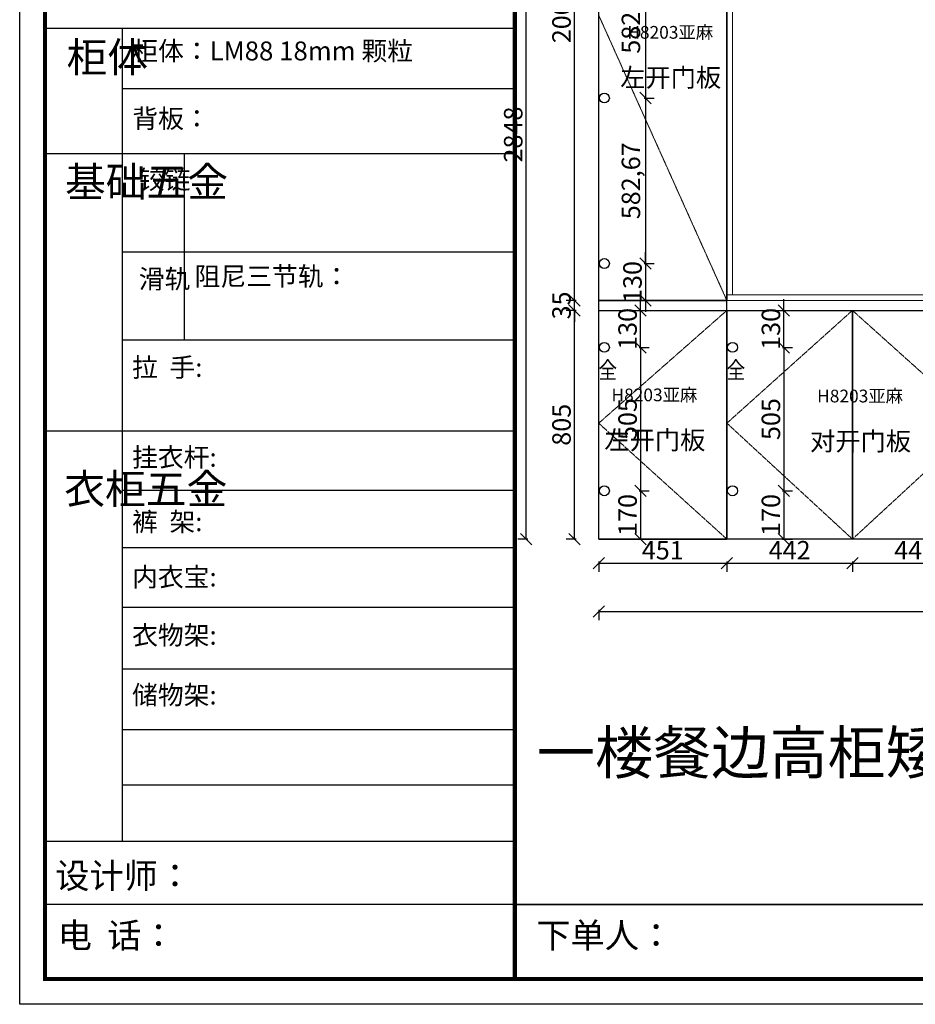
# Model space of a CAD drawing. Units: millimetres. Extents: x 1653124 to 1683354, y 580675 to 595842.
# Drawn here: x 1653124 to 1656276, y 580675 to 584141 of the extents above; entities that cross this region are included whole.
import ezdxf
from ezdxf.enums import TextEntityAlignment as Align

# ---------------------------------------------------------------- set-up
doc = ezdxf.new("R2010")
doc.units = ezdxf.units.MM
doc.header["$LTSCALE"] = 5
doc.header["$PDMODE"] = 3
doc.linetypes.add('( Hidden )', pattern=[0.375, 0.25, -0.125])
doc.layers.get('Defpoints').update_dxf_attribs({"color": 250})
for name, color, linetype, lineweight in [('06综合说明层', 7, 'Continuous', 30), ('FF-Finish【平面完成尺寸】', 44, 'Continuous', 0), ('FF-Supply【给排水】', 136, 'Continuous', 0)]:
    doc.layers.add(name, color=color, linetype=linetype, lineweight=lineweight)
for name, color, linetype in [('Dimension', 44, 'Continuous'), ('TXT【文字】', 41, 'Continuous'), ('内框图层', 1, 'Continuous'), ('柜体', 255, 'Continuous'), ('铰链孔', 7, 'Continuous'), ('铰链提取', 7, 'Continuous')]:
    doc.layers.add(name, color=color, linetype=linetype)
doc.styles.add('H1', font='txt')
doc.dimstyles.new('ISO-25', dxfattribs={"dimtxt": 65, "dimasz": 40, "dimexe": 30, "dimexo": 5, "dimgap": 5, "dimtad": 1, "dimtxsty": 'Standard', "dimblk": 'OBLIQUE', "dimcen": 2.5, "dimadec": 0, "dimazin": 0, "dimtfac": 1, "dimtix": 1, "dimtmove": 1, "dimatfit": 3, "dimldrblk": 'OBLIQUE', "dimfxl": 30, "dimfxlon": 1, "dimarcsym": 0})

# ---------------------------------------------------------------- blocks, each defined once
blk = doc.blocks.new('_Oblique')
at = {"color": 0, "linetype": 'ByBlock', "lineweight": -2}
blk.add_line((-0.5, -0.5), (0.5, 0.5), dxfattribs=at)
blk = doc.blocks.new('*D66')
at = {"layer": 'Defpoints', "color": 0, "transparency": 16777216}
for p in [(1655077, 583117.9), (1655162, 583117.9), (1655162, 582312.9)]:
    blk.add_point(p, dxfattribs=at)
at = {"layer": 'Dimension', "color": 0, "lineweight": -2, "transparency": 16777216}
for p, q in [((1655083, 583117.9), (1655047, 583117.9)), ((1655077, 582312.9), (1655077, 583117.9)), ((1655083, 582312.9), (1655047, 582312.9))]:
    blk.add_line(p, q, dxfattribs=at)
at = {"layer": 'Dimension', "color": 0, "lineweight": -2, "transparency": 16777216, "xscale": 40, "yscale": 40, "zscale": 40}
for p, rotation in [((1655077, 583117.9), 90), ((1655077, 582312.9), 270)]:
    blk.add_blockref('_Oblique', p, dxfattribs=dict(at, rotation=rotation))
at = {"layer": 'Dimension', "color": 0, "transparency": 16777216, "insert": (1655039.5, 582715.4), "char_height": 65, "attachment_point": 5, "rotation": 90}
blk.add_mtext('805', dxfattribs=at)
blk = doc.blocks.new('*D67')
at = {"layer": 'Defpoints', "color": 0, "transparency": 16777216}
for p in [(1655077, 583152.9), (1655162, 583152.9), (1655162, 583117.9)]:
    blk.add_point(p, dxfattribs=at)
at = {"layer": 'Dimension', "color": 0, "lineweight": -2, "transparency": 16777216}
for p, q in [((1655077, 583152.9), (1655077, 583192.9)), ((1655083, 583152.9), (1655047, 583152.9)), ((1655077, 583117.9), (1655077, 583152.9)), ((1655083, 583117.9), (1655047, 583117.9)), ((1655077, 583117.9), (1655077, 583077.9))]:
    blk.add_line(p, q, dxfattribs=at)
at = {"layer": 'Dimension', "color": 0, "lineweight": -2, "transparency": 16777216, "xscale": 40, "yscale": 40, "zscale": 40}
for p, rotation in [((1655077, 583152.9), 270), ((1655077, 583117.9), 90)]:
    blk.add_blockref('_Oblique', p, dxfattribs=dict(at, rotation=rotation))
at = {"layer": 'Dimension', "color": 0, "transparency": 16777216, "insert": (1655039.5, 583135.4), "char_height": 65, "attachment_point": 5, "rotation": 90}
blk.add_mtext('35', dxfattribs=at)
blk = doc.blocks.new('*D68')
at = {"layer": 'Defpoints', "color": 0, "transparency": 16777216}
for p in [(1655077, 585160.9), (1655162, 585160.9), (1655162, 583152.9)]:
    blk.add_point(p, dxfattribs=at)
at = {"layer": 'Dimension', "color": 0, "lineweight": -2, "transparency": 16777216}
for p, q in [((1655083, 585160.9), (1655047, 585160.9)), ((1655077, 583152.9), (1655077, 585160.9)), ((1655083, 583152.9), (1655047, 583152.9))]:
    blk.add_line(p, q, dxfattribs=at)
at = {"layer": 'Dimension', "color": 0, "lineweight": -2, "transparency": 16777216, "xscale": 40, "yscale": 40, "zscale": 40}
for p, rotation in [((1655077, 585160.9), 90), ((1655077, 583152.9), 270)]:
    blk.add_blockref('_Oblique', p, dxfattribs=dict(at, rotation=rotation))
at = {"layer": 'Dimension', "color": 0, "transparency": 16777216, "insert": (1655039.5, 584156.9), "char_height": 65, "attachment_point": 5, "rotation": 90}
blk.add_mtext('2008', dxfattribs=at)
blk = doc.blocks.new('*D69')
at = {"layer": 'Defpoints', "color": 0, "transparency": 16777216}
for p in [(1654907, 585160.9), (1655162, 585160.9), (1655162, 582312.9)]:
    blk.add_point(p, dxfattribs=at)
at = {"layer": 'Dimension', "color": 0, "lineweight": -2, "transparency": 16777216}
for p, q in [((1654913, 585160.9), (1654877, 585160.9)), ((1654907, 582312.9), (1654907, 585160.9)), ((1654913, 582312.9), (1654877, 582312.9))]:
    blk.add_line(p, q, dxfattribs=at)
at = {"layer": 'Dimension', "color": 0, "lineweight": -2, "transparency": 16777216, "xscale": 40, "yscale": 40, "zscale": 40}
for p, rotation in [((1654907, 585160.9), 90), ((1654907, 582312.9), 270)]:
    blk.add_blockref('_Oblique', p, dxfattribs=dict(at, rotation=rotation))
at = {"layer": 'Dimension', "color": 0, "transparency": 16777216, "insert": (1654869.5, 583736.9), "char_height": 65, "attachment_point": 5, "rotation": 90}
blk.add_mtext('2848', dxfattribs=at)
blk = doc.blocks.new('*D79')
at = {"layer": 'Defpoints', "color": 0, "transparency": 16777216}
for p in [(1655162, 582312.9), (1655613, 582312.9), (1655613, 582227.9)]:
    blk.add_point(p, dxfattribs=at)
at = {"layer": 'Dimension', "color": 0, "lineweight": -2, "transparency": 16777216}
for p, q in [((1655162, 582233.9), (1655162, 582197.9)), ((1655162, 582227.9), (1655613, 582227.9)), ((1655613, 582233.9), (1655613, 582197.9))]:
    blk.add_line(p, q, dxfattribs=at)
at = {"layer": 'Dimension', "color": 0, "lineweight": -2, "transparency": 16777216, "xscale": 40, "yscale": 40, "zscale": 40, "rotation": 180}
blk.add_blockref('_Oblique', (1655162, 582227.9), dxfattribs=at)
at = {"layer": 'Dimension', "color": 0, "lineweight": -2, "transparency": 16777216, "xscale": 40, "yscale": 40, "zscale": 40}
blk.add_blockref('_Oblique', (1655613, 582227.9), dxfattribs=at)
at = {"layer": 'Dimension', "color": 0, "transparency": 16777216, "insert": (1655387.5, 582265.4), "char_height": 65, "attachment_point": 5}
blk.add_mtext('451', dxfattribs=at)
blk = doc.blocks.new('*D80')
at = {"layer": 'Defpoints', "color": 0, "transparency": 16777216}
for p in [(1656055, 582312.9), (1656497, 582312.9), (1656497, 582227.9)]:
    blk.add_point(p, dxfattribs=at)
at = {"layer": 'Dimension', "color": 0, "lineweight": -2, "transparency": 16777216}
for p, q in [((1656055, 582233.9), (1656055, 582197.9)), ((1656055, 582227.9), (1656497, 582227.9)), ((1656497, 582233.9), (1656497, 582197.9))]:
    blk.add_line(p, q, dxfattribs=at)
at = {"layer": 'Dimension', "color": 0, "lineweight": -2, "transparency": 16777216, "xscale": 40, "yscale": 40, "zscale": 40, "rotation": 180}
blk.add_blockref('_Oblique', (1656055, 582227.9), dxfattribs=at)
at = {"layer": 'Dimension', "color": 0, "lineweight": -2, "transparency": 16777216, "xscale": 40, "yscale": 40, "zscale": 40}
blk.add_blockref('_Oblique', (1656497, 582227.9), dxfattribs=at)
at = {"layer": 'Dimension', "color": 0, "transparency": 16777216, "insert": (1656276, 582265.4), "char_height": 65, "attachment_point": 5}
blk.add_mtext('442', dxfattribs=at)
blk = doc.blocks.new('*D93')
at = {"layer": 'Defpoints', "color": 0, "transparency": 16777216}
for p in [(1655162, 582312.9), (1661417, 582312.9), (1661417, 582057.9)]:
    blk.add_point(p, dxfattribs=at)
at = {"layer": 'Dimension', "color": 0, "lineweight": -2, "transparency": 16777216}
for p, q in [((1655162, 582063.9), (1655162, 582027.9)), ((1655162, 582057.9), (1661417, 582057.9)), ((1661417, 582063.9), (1661417, 582027.9))]:
    blk.add_line(p, q, dxfattribs=at)
at = {"layer": 'Dimension', "color": 0, "lineweight": -2, "transparency": 16777216, "xscale": 40, "yscale": 40, "zscale": 40, "rotation": 180}
blk.add_blockref('_Oblique', (1655162, 582057.9), dxfattribs=at)
at = {"layer": 'Dimension', "color": 0, "lineweight": -2, "transparency": 16777216, "xscale": 40, "yscale": 40, "zscale": 40}
blk.add_blockref('_Oblique', (1661417, 582057.9), dxfattribs=at)
at = {"layer": 'Dimension', "color": 0, "transparency": 16777216, "insert": (1658289.5, 582095.4), "char_height": 65, "attachment_point": 5}
blk.add_mtext('6255', dxfattribs=at)
blk = doc.blocks.new('*D94')
at = {"layer": 'Defpoints', "color": 0, "transparency": 16777216}
for p in [(1655613, 582312.9), (1656055, 582312.9), (1656055, 582227.9)]:
    blk.add_point(p, dxfattribs=at)
at = {"layer": 'Dimension', "color": 0, "lineweight": -2, "transparency": 16777216}
for p, q in [((1655613, 582233.9), (1655613, 582197.9)), ((1655613, 582227.9), (1656055, 582227.9)), ((1656055, 582233.9), (1656055, 582197.9))]:
    blk.add_line(p, q, dxfattribs=at)
at = {"layer": 'Dimension', "color": 0, "lineweight": -2, "transparency": 16777216, "xscale": 40, "yscale": 40, "zscale": 40, "rotation": 180}
blk.add_blockref('_Oblique', (1655613, 582227.9), dxfattribs=at)
at = {"layer": 'Dimension', "color": 0, "lineweight": -2, "transparency": 16777216, "xscale": 40, "yscale": 40, "zscale": 40}
blk.add_blockref('_Oblique', (1656055, 582227.9), dxfattribs=at)
at = {"layer": 'Dimension', "color": 0, "transparency": 16777216, "insert": (1655834, 582265.4), "char_height": 65, "attachment_point": 5}
blk.add_mtext('442', dxfattribs=at)
blk = doc.blocks.new('全盖铰链6E0A', base_point=(1655182, 583865.6))
at = {"layer": '铰链孔', "color": 1}
blk.add_circle((1655182, 583865.6), 17.5, dxfattribs=at)
blk = doc.blocks.new('全盖铰链6E10', base_point=(1655182, 583282.9))
at = {"layer": '铰链孔', "color": 1}
blk.add_circle((1655182, 583282.9), 17.5, dxfattribs=at)
blk = doc.blocks.new('全盖铰链6E19', base_point=(1655182, 582987.9))
at = {"layer": '铰链孔', "color": 1}
blk.add_circle((1655182, 582987.9), 17.5, dxfattribs=at)
blk = doc.blocks.new('全盖铰链6E1F', base_point=(1655182, 582442.9))
at = {"layer": '铰链孔', "color": 1}
blk.add_circle((1655182, 582442.9), 17.5, dxfattribs=at)
blk = doc.blocks.new('全盖铰链6E28', base_point=(1655633, 582987.9))
at = {"layer": '铰链孔', "color": 1}
blk.add_circle((1655633, 582987.9), 17.5, dxfattribs=at)
blk = doc.blocks.new('全盖铰链6E2E', base_point=(1655633, 582442.9))
at = {"layer": '铰链孔', "color": 1}
blk.add_circle((1655633, 582442.9), 17.5, dxfattribs=at)
blk = doc.blocks.new('*D195')
at = {"layer": 'Defpoints', "color": 0, "transparency": 16777216}
for p in [(1655182, 584448.2), (1655182, 583865.6), (1655326.8, 583865.6)]:
    blk.add_point(p, dxfattribs=at)
at = {"layer": 'Dimension', "color": 0, "lineweight": -2, "transparency": 16777216}
for p, q in [((1655321.8, 584448.2), (1655356.8, 584448.2)), ((1655326.8, 584448.2), (1655326.8, 583865.6)), ((1655321.8, 583865.6), (1655356.8, 583865.6))]:
    blk.add_line(p, q, dxfattribs=at)
at = {"layer": 'Dimension', "color": 0, "lineweight": -2, "transparency": 16777216, "xscale": 40, "yscale": 40, "zscale": 40}
for p, rotation in [((1655326.8, 584448.2), 90), ((1655326.8, 583865.6), 270)]:
    blk.add_blockref('_Oblique', p, dxfattribs=dict(at, rotation=rotation))
at = {"layer": 'Dimension', "color": 0, "transparency": 16777216, "insert": (1655283.8, 584156.9), "char_height": 65, "attachment_point": 5, "rotation": 90}
blk.add_mtext('582,67', dxfattribs=at)
blk = doc.blocks.new('*D196')
at = {"layer": 'Defpoints', "color": 0, "transparency": 16777216}
for p in [(1655182, 583865.6), (1655182, 583282.9), (1655326.8, 583282.9)]:
    blk.add_point(p, dxfattribs=at)
at = {"layer": 'Dimension', "color": 0, "lineweight": -2, "transparency": 16777216}
for p, q in [((1655321.8, 583865.6), (1655356.8, 583865.6)), ((1655326.8, 583865.6), (1655326.8, 583282.9)), ((1655321.8, 583282.9), (1655356.8, 583282.9))]:
    blk.add_line(p, q, dxfattribs=at)
at = {"layer": 'Dimension', "color": 0, "lineweight": -2, "transparency": 16777216, "xscale": 40, "yscale": 40, "zscale": 40}
for p, rotation in [((1655326.8, 583865.6), 90), ((1655326.8, 583282.9), 270)]:
    blk.add_blockref('_Oblique', p, dxfattribs=dict(at, rotation=rotation))
at = {"layer": 'Dimension', "color": 0, "transparency": 16777216, "insert": (1655283.8, 583574.2), "char_height": 65, "attachment_point": 5, "rotation": 90}
blk.add_mtext('582,67', dxfattribs=at)
blk = doc.blocks.new('*D197')
at = {"layer": 'Defpoints', "color": 0, "transparency": 16777216}
for p in [(1655182, 583282.9), (1655182, 583152.9), (1655326.8, 583152.9)]:
    blk.add_point(p, dxfattribs=at)
at = {"layer": 'Dimension', "color": 0, "lineweight": -2, "transparency": 16777216}
for p, q in [((1655326.8, 583282.9), (1655326.8, 583322.9)), ((1655321.8, 583282.9), (1655356.8, 583282.9)), ((1655326.8, 583282.9), (1655326.8, 583152.9)), ((1655321.8, 583152.9), (1655356.8, 583152.9)), ((1655326.8, 583152.9), (1655326.8, 583112.9))]:
    blk.add_line(p, q, dxfattribs=at)
at = {"layer": 'Dimension', "color": 0, "lineweight": -2, "transparency": 16777216, "xscale": 40, "yscale": 40, "zscale": 40}
for p, rotation in [((1655326.8, 583282.9), 270), ((1655326.8, 583152.9), 90)]:
    blk.add_blockref('_Oblique', p, dxfattribs=dict(at, rotation=rotation))
at = {"layer": 'Dimension', "color": 0, "transparency": 16777216, "insert": (1655289.3, 583217.9), "char_height": 65, "attachment_point": 5, "rotation": 90}
blk.add_mtext('130', dxfattribs=at)
blk = doc.blocks.new('*D198')
at = {"layer": 'Defpoints', "color": 0, "transparency": 16777216}
for p in [(1655182, 583117.9), (1655309.5, 583117.9), (1655182, 582987.9)]:
    blk.add_point(p, dxfattribs=at)
at = {"layer": 'Dimension', "color": 0, "lineweight": -2, "transparency": 16777216}
for p, q in [((1655309.5, 583117.9), (1655309.5, 583157.9)), ((1655304.5, 583117.9), (1655339.5, 583117.9)), ((1655309.5, 582987.9), (1655309.5, 583117.9)), ((1655304.5, 582987.9), (1655339.5, 582987.9)), ((1655309.5, 582987.9), (1655309.5, 582947.9))]:
    blk.add_line(p, q, dxfattribs=at)
at = {"layer": 'Dimension', "color": 0, "lineweight": -2, "transparency": 16777216, "xscale": 40, "yscale": 40, "zscale": 40}
for p, rotation in [((1655309.5, 583117.9), 270), ((1655309.5, 582987.9), 90)]:
    blk.add_blockref('_Oblique', p, dxfattribs=dict(at, rotation=rotation))
at = {"layer": 'Dimension', "color": 0, "transparency": 16777216, "insert": (1655272, 583052.9), "char_height": 65, "attachment_point": 5, "rotation": 90}
blk.add_mtext('130', dxfattribs=at)
blk = doc.blocks.new('*D199')
at = {"layer": 'Defpoints', "color": 0, "transparency": 16777216}
for p in [(1655182, 582987.9), (1655182, 582482.9), (1655309.5, 582482.9)]:
    blk.add_point(p, dxfattribs=at)
at = {"layer": 'Dimension', "color": 0, "lineweight": -2, "transparency": 16777216}
for p, q in [((1655304.5, 582987.9), (1655339.5, 582987.9)), ((1655309.5, 582987.9), (1655309.5, 582482.9)), ((1655304.5, 582482.9), (1655339.5, 582482.9))]:
    blk.add_line(p, q, dxfattribs=at)
at = {"layer": 'Dimension', "color": 0, "lineweight": -2, "transparency": 16777216, "xscale": 40, "yscale": 40, "zscale": 40}
for p, rotation in [((1655309.5, 582987.9), 90), ((1655309.5, 582482.9), 270)]:
    blk.add_blockref('_Oblique', p, dxfattribs=dict(at, rotation=rotation))
at = {"layer": 'Dimension', "color": 0, "transparency": 16777216, "insert": (1655272, 582735.4), "char_height": 65, "attachment_point": 5, "rotation": 90}
blk.add_mtext('505', dxfattribs=at)
blk = doc.blocks.new('*D200')
at = {"layer": 'Defpoints', "color": 0, "transparency": 16777216}
for p in [(1655633, 583117.9), (1655814, 583117.9), (1655633, 582987.9)]:
    blk.add_point(p, dxfattribs=at)
at = {"layer": 'Dimension', "color": 0, "lineweight": -2, "transparency": 16777216}
for p, q in [((1655814, 583117.9), (1655814, 583157.9)), ((1655809, 583117.9), (1655844, 583117.9)), ((1655814, 582987.9), (1655814, 583117.9)), ((1655809, 582987.9), (1655844, 582987.9)), ((1655814, 582987.9), (1655814, 582947.9))]:
    blk.add_line(p, q, dxfattribs=at)
at = {"layer": 'Dimension', "color": 0, "lineweight": -2, "transparency": 16777216, "xscale": 40, "yscale": 40, "zscale": 40}
for p, rotation in [((1655814, 583117.9), 270), ((1655814, 582987.9), 90)]:
    blk.add_blockref('_Oblique', p, dxfattribs=dict(at, rotation=rotation))
at = {"layer": 'Dimension', "color": 0, "transparency": 16777216, "insert": (1655776.5, 583052.9), "char_height": 65, "attachment_point": 5, "rotation": 90}
blk.add_mtext('130', dxfattribs=at)
blk = doc.blocks.new('*D201')
at = {"layer": 'Defpoints', "color": 0, "transparency": 16777216}
for p in [(1655633, 582987.9), (1655633, 582482.9), (1655814, 582482.9)]:
    blk.add_point(p, dxfattribs=at)
at = {"layer": 'Dimension', "color": 0, "lineweight": -2, "transparency": 16777216}
for p, q in [((1655809, 582987.9), (1655844, 582987.9)), ((1655814, 582987.9), (1655814, 582482.9)), ((1655809, 582482.9), (1655844, 582482.9))]:
    blk.add_line(p, q, dxfattribs=at)
at = {"layer": 'Dimension', "color": 0, "lineweight": -2, "transparency": 16777216, "xscale": 40, "yscale": 40, "zscale": 40}
for p, rotation in [((1655814, 582987.9), 90), ((1655814, 582482.9), 270)]:
    blk.add_blockref('_Oblique', p, dxfattribs=dict(at, rotation=rotation))
at = {"layer": 'Dimension', "color": 0, "transparency": 16777216, "insert": (1655776.5, 582735.4), "char_height": 65, "attachment_point": 5, "rotation": 90}
blk.add_mtext('505', dxfattribs=at)
blk = doc.blocks.new('*D202')
at = {"layer": 'Defpoints', "color": 0, "transparency": 16777216}
for p in [(1655182, 582482.9), (1655182, 582312.9), (1655309.5, 582312.9)]:
    blk.add_point(p, dxfattribs=at)
at = {"layer": 'Dimension', "color": 0, "lineweight": -2, "transparency": 16777216}
for p, q in [((1655304.5, 582482.9), (1655339.5, 582482.9)), ((1655309.5, 582482.9), (1655309.5, 582312.9)), ((1655304.5, 582312.9), (1655339.5, 582312.9))]:
    blk.add_line(p, q, dxfattribs=at)
at = {"layer": 'Dimension', "color": 0, "lineweight": -2, "transparency": 16777216, "xscale": 40, "yscale": 40, "zscale": 40}
for p, rotation in [((1655309.5, 582482.9), 90), ((1655309.5, 582312.9), 270)]:
    blk.add_blockref('_Oblique', p, dxfattribs=dict(at, rotation=rotation))
at = {"layer": 'Dimension', "color": 0, "transparency": 16777216, "insert": (1655272, 582397.9), "char_height": 65, "attachment_point": 5, "rotation": 90}
blk.add_mtext('170', dxfattribs=at)
blk = doc.blocks.new('*D203')
at = {"layer": 'Defpoints', "color": 0, "transparency": 16777216}
for p in [(1655633, 582482.9), (1655633, 582312.9), (1655814, 582312.9)]:
    blk.add_point(p, dxfattribs=at)
at = {"layer": 'Dimension', "color": 0, "lineweight": -2, "transparency": 16777216}
for p, q in [((1655809, 582482.9), (1655844, 582482.9)), ((1655814, 582482.9), (1655814, 582312.9)), ((1655809, 582312.9), (1655844, 582312.9))]:
    blk.add_line(p, q, dxfattribs=at)
at = {"layer": 'Dimension', "color": 0, "lineweight": -2, "transparency": 16777216, "xscale": 40, "yscale": 40, "zscale": 40}
for p, rotation in [((1655814, 582482.9), 90), ((1655814, 582312.9), 270)]:
    blk.add_blockref('_Oblique', p, dxfattribs=dict(at, rotation=rotation))
at = {"layer": 'Dimension', "color": 0, "transparency": 16777216, "insert": (1655776.5, 582397.9), "char_height": 65, "attachment_point": 5, "rotation": 90}
blk.add_mtext('170', dxfattribs=at)

msp = doc.modelspace()

# ---------------------------------------------------------------- linework, layer by layer
at = {"layer": '06综合说明层', "linetype": 'ByBlock', "lineweight": -3}
msp.add_line((1654867.014, 584110.611), (1653213.287, 584110.611), dxfattribs=at)
at = {"layer": '06综合说明层', "color": 0, "linetype": 'ByBlock', "lineweight": -3}
for p, q in [((1653485.396, 584110.611), (1653485.396, 581249.85)), ((1654867.014, 583897.723), (1653485.396, 583897.723)), ((1654867.014, 583668.595), (1653213.287, 583668.595)), ((1654867.014, 583323.445), (1653485.396, 583323.445)), ((1654867.014, 583013.588), (1653485.396, 583013.588)), ((1654867.014, 582692.337), (1653213.287, 582692.337)), ((1654867.014, 582483.556), (1653485.396, 582483.556)), ((1654867.014, 582282.244), (1653485.396, 582282.244)), ((1654867.014, 582071.606), (1653485.396, 582071.606)), ((1654867.014, 581854.603), (1653485.396, 581854.603)), ((1654867.014, 581641.267), (1653485.396, 581641.267)), ((1654867.014, 581446.57), (1653485.396, 581446.57)), ((1654867.014, 581248.957), (1653213.287, 581248.957)), ((1654867.014, 581027.062), (1653213.287, 581027.062)), ((1654867.014, 581027.062), (1661502.014, 581027.062))]:
    msp.add_line(p, q, dxfattribs=at)
at = {"layer": '06综合说明层', "color": 0, "linetype": 'ByBlock', "lineweight": -3, "ltscale": 3}
msp.add_line((1653703.079, 583668.595), (1653703.079, 583013.588), dxfattribs=at)
at = {"layer": '06综合说明层', "color": 0, "linetype": 'ByBlock', "lineweight": -3}
msp.add_lwpolyline([(1661590.916, 580675.38), (1653124.224, 580675.38), (1653124.224, 586575.65), (1661590.916, 586575.65)], close=True, dxfattribs=at)
msp.add_lwpolyline([(1661590.916, 580675.38), (1653124.224, 580675.38), (1653124.224, 586575.65), (1661590.916, 586575.65)], close=True, dxfattribs=at)
msp.add_lwpolyline([(1661590.916, 580675.38), (1653124.224, 580675.38), (1653124.224, 586575.65), (1661590.916, 586575.65)], close=True, dxfattribs=at)
at = {"layer": '06综合说明层', "color": 0, "linetype": 'ByBlock', "lineweight": -3, "const_width": 14.749}
msp.add_lwpolyline([(1661502.014, 580764.281), (1653213.287, 580764.281), (1653213.287, 586486.748), (1661502.014, 586486.748)], close=True, dxfattribs=at)
msp.add_lwpolyline([(1661502.014, 580764.281), (1653213.287, 580764.281), (1653213.287, 586486.748), (1661502.014, 586486.748)], close=True, dxfattribs=at)
msp.add_lwpolyline([(1661502.014, 580764.281), (1653213.287, 580764.281), (1653213.287, 586486.748), (1661502.014, 586486.748)], close=True, dxfattribs=at)
msp.add_lwpolyline([(1654867.014, 586486.748), (1654867.014, 580764.281)], dxfattribs=at)
at = {"layer": 'FF-Finish【平面完成尺寸】', "color": 0}
for points in [[(1653124.224, 586575.65), (1661590.916, 586575.65), (1661590.916, 580675.38), (1653124.224, 580675.38)], [(1653124.224, 580675.38), (1661590.916, 580675.38), (1661590.916, 586575.65), (1653124.224, 586575.65)], [(1654867.014, 586486.748), (1661502.014, 586486.748), (1661502.014, 581027.062), (1654867.014, 581027.062)]]:
    msp.add_lwpolyline(points, close=True, dxfattribs=at)
at = {"layer": 'FF-Supply【给排水】', "color": 250, "linetype": '( Hidden )'}
for p, q in [((1655162.014, 583152.905), (1655162.014, 585160.905)), ((1655162.014, 584156.905), (1655613.014, 583152.905)), ((1655162.014, 582720.949), (1655613.014, 583117.905)), ((1655613.014, 582720.949), (1656055.014, 583117.905)), ((1656055.014, 583117.905), (1656497.014, 582720.949)), ((1655162.014, 582720.949), (1655613.014, 582312.905)), ((1655613.014, 582720.949), (1656055.014, 582312.905)), ((1656055.014, 582312.905), (1656497.014, 582720.949))]:
    msp.add_line(p, q, dxfattribs=at)
at = {"layer": 'FF-Supply【给排水】', "color": 0}
for p, q in [((1655633.014, 583172.905), (1655633.014, 585160.905)), ((1655612.014, 583152.905), (1659137.014, 583152.905)), ((1655613.014, 583172.905), (1655633.014, 583172.905)), ((1655612.014, 583117.905), (1659137.014, 583117.905)), ((1656055.014, 582312.905), (1656055.014, 583117.905)), ((1655612.014, 582312.905), (1661417.014, 582312.905))]:
    msp.add_line(p, q, dxfattribs=at)
at = {"layer": 'FF-Supply【给排水】', "color": 0, "linetype": '( Hidden )'}
msp.add_line((1655613.014, 583172.905), (1656497.014, 583172.905), dxfattribs=at)
at = {"layer": '内框图层'}
msp.add_lwpolyline([(1654867.014, 586486.748), (1661502.014, 586486.748), (1661502.014, 581027.062), (1654867.014, 581027.062)], close=True, dxfattribs=at)
at = {"layer": '柜体', "color": 8}
msp.add_line((1655162.014, 582312.905), (1655162.014, 585160.905), dxfattribs=at)
at = {"layer": '柜体'}
for p, q in [((1655613.014, 582312.905), (1655613.014, 585160.905)), ((1655162.014, 583152.905), (1655613.014, 583152.905)), ((1655162.014, 583117.905), (1655613.014, 583117.905)), ((1655162.014, 582312.905), (1655612.014, 582312.905))]:
    msp.add_line(p, q, dxfattribs=at)
at = {"layer": '铰链提取', "color": 0}
for points in [[(1655162.014, 583152.905), (1655162.014, 585160.905), (1655613.014, 585160.905), (1655613.014, 583152.905)], [(1655162.014, 582312.905), (1655162.014, 583117.905), (1655613.014, 583117.905), (1655613.014, 582312.905)], [(1655613.014, 582312.905), (1655613.014, 583117.905), (1656055.014, 583117.905), (1656055.014, 582312.905)], [(1656055.014, 582312.905), (1656055.014, 583117.905), (1656497.014, 583117.905), (1656497.014, 582312.905)]]:
    msp.add_lwpolyline(points, close=True, dxfattribs=at)

# ---------------------------------------------------------------- block references
at = {"layer": '铰链孔', "color": 0}
for name, p in [('全盖铰链6E0A', (1655182.014, 583865.572)), ('全盖铰链6E10', (1655182.014, 583282.905)), ('全盖铰链6E19', (1655182.014, 582987.905)), ('全盖铰链6E28', (1655633.014, 582987.905)), ('全盖铰链6E1F', (1655182.014, 582482.905)), ('全盖铰链6E2E', (1655633.014, 582482.905))]:
    msp.add_blockref(name, p, dxfattribs=at)

# ---------------------------------------------------------------- texts
at = {"color": 0, "style": 'H1'}
for s, p in [('左开门板', (1655237.559, 583905)), ('左开门板', (1655181.906, 582628.736)), ('对开门板', (1655905.771, 582624.809))]:
    msp.add_text(s, height=65.1476, dxfattribs=at).set_placement(p)
at = {"lineweight": -3, "char_height": 44.8, "attachment_point": 3}
for insert in [(1655564.926, 584119.138), (1655509.273, 582842.874), (1656233.138, 582838.947)]:
    msp.add_mtext_dynamic_manual_height_columns('{\\C0;H8203亚麻}', width=485.6424, gutter_width=224, heights=[0], dxfattribs=dict(at, insert=insert))
at = {"layer": '06综合说明层', "color": 0, "linetype": 'ByBlock', "lineweight": -3, "attachment_point": 1}
for s, insert, char_height, width in [('{\\fSimSun|b0|i0|c134|p54;柜体}', (1653289.324, 584061.748), 105.17378, 71.89289), ('{\\fSimSun|b0|i0|c134|p54;^I基础五金}', (1653283.6, 583623.042), 105.17378, 71.89289), ('{\\fSimSun|b0|i0|c134|p54;铰链}', (1653543.383, 583611.922), 66.61006, 71.89289), ('{\\fSimSun|b0|i0|c134|p54;滑轨}', (1653543.383, 583262.019), 66.61006, 71.89289), ('{\\fSimSun|b0|i0|c134|p54;^I衣柜五金}', (1653280.97, 582541.943), 105.17378, 71.89289), ('{\\fSimSun|b0|i0|c134|p54;裤  架:}', (1653519.704, 582407.393), 66.5943, 754.06193), ('{\\fSimSun|b0|i0|c134|p54;内衣宝:}', (1653519.704, 582212.821), 66.5943, 754.06193), ('{\\fSimSun|b0|i0|c134|p54;衣物架:}', (1653519.704, 582007.733), 66.5943, 754.06193), ('{\\fSimSun|b0|i0|c134|p54;储物架:}', (1653519.704, 581797.385), 66.5943, 754.06193), ('设计师： ', (1653249.47, 581172.008), 88.2456, 1563.71292), ('电  话： ', (1653257.99, 580961.925), 88.2456, 1291.38325), ('下单人：     ', (1654942.628, 580962.48), 88.2456, 2037.18173)]:
    msp.add_mtext(s, dxfattribs=dict(at, insert=insert, char_height=char_height, width=width))
at = {"layer": '06综合说明层', "color": 1, "linetype": 'ByBlock', "lineweight": -3, "char_height": 66.5943, "attachment_point": 1}
for s, insert, width in [('{\\fSimSun|b0|i0|c134|p54;柜体：LM88 18mm 颗粒}', (1653520.455, 584064.549), 1532.22192), ('{\\fSimSun|b0|i0|c134|p54;背板：}', (1653520.455, 583826.722), 754.06193)]:
    msp.add_mtext(s, dxfattribs=dict(at, insert=insert, width=width))
at = {"layer": '06综合说明层', "linetype": 'ByBlock', "lineweight": -3, "char_height": 66.5943, "attachment_point": 1}
for s, insert, width in [('{\\fSimSun|b0|i0|c134|p54;阻尼三节轨：}', (1653739.69, 583271.153), 1276.38243), ('{\\fSimSun|b0|i0|c134|p54;拉  手:}', (1653519.704, 582950.689), 1529.557), ('\\pt1490.35444;{\\fSimSun|b0|i0|c134|p54;挂衣杆:}', (1653519.704, 582634.194), 2002.47573)]:
    msp.add_mtext(s, dxfattribs=dict(at, insert=insert, width=width))
at = {"layer": 'TXT【文字】', "insert": (1656581.314, 581636.413), "char_height": 150, "width": 1165.34868, "attachment_point": 3}
msp.add_mtext('{\\fMicrosoft YaHei|b0|i0|c134|p34;一楼餐边高柜矮柜}', dxfattribs=at)
at = {"layer": '铰链孔', "color": 1, "linetype": 'Continuous', "width": 0.8}
for p in [(1655194.014, 582907.905), (1655645.014, 582907.905)]:
    msp.add_text('全', height=60, dxfattribs=at).set_placement(p, align=Align.MIDDLE_CENTER)

# ---------------------------------------------------------------- dimensions: what is measured, and where the dimension line sits
at = {"layer": 'Dimension', "color": 0}
for base, p1, p2, picture, middle in [((1654907.014, 585160.905), (1655162.014, 582312.905), (1655162.014, 585160.905), '*D69', (1654869.514, 583736.905)), ((1655077.014, 585160.905), (1655162.014, 583152.905), (1655162.014, 585160.905), '*D68', (1655039.514, 584156.905)), ((1655077.014, 583152.905), (1655162.014, 583117.905), (1655162.014, 583152.905), '*D67', (1655039.514, 583135.405)), ((1655077.014, 583117.905), (1655162.014, 582312.905), (1655162.014, 583117.905), '*D66', (1655039.514, 582715.405))]:
    dim = msp.add_linear_dim(base=base, p1=p1, p2=p2, angle=90, dimstyle='ISO-25', override={"dimfxl": 6, "dimarcsym": 1}, dxfattribs=at)
    dim.commit()
    dim.dimension.update_dxf_attribs({"geometry": picture, "text_midpoint": middle})
at = {"layer": 'Dimension', "color": 251}
for base, p1, p2, picture, middle in [((1655326.756, 583865.572), (1655182.014, 584448.238), (1655182.014, 583865.572), '*D195', (1655283.809, 584156.905)), ((1655326.756, 583282.905), (1655182.014, 583865.572), (1655182.014, 583282.905), '*D196', (1655283.809, 583574.238)), ((1655326.756, 583152.905), (1655182.014, 583282.905), (1655182.014, 583152.905), '*D197', (1655289.256, 583217.905)), ((1655309.452, 583117.905), (1655182.014, 582987.905), (1655182.014, 583117.905), '*D198', (1655271.952, 583052.905)), ((1655813.997, 583117.905), (1655633.014, 582987.905), (1655633.014, 583117.905), '*D200', (1655776.497, 583052.905)), ((1655309.452, 582482.905), (1655182.014, 582987.905), (1655182.014, 582482.905), '*D199', (1655271.952, 582735.405)), ((1655813.997, 582482.905), (1655633.014, 582987.905), (1655633.014, 582482.905), '*D201', (1655776.497, 582735.405)), ((1655309.452, 582312.905), (1655182.014, 582482.905), (1655182.014, 582312.905), '*D202', (1655271.952, 582397.905)), ((1655813.997, 582312.905), (1655633.014, 582482.905), (1655633.014, 582312.905), '*D203', (1655776.497, 582397.905))]:
    dim = msp.add_linear_dim(base=base, p1=p1, p2=p2, angle=90, dimstyle='ISO-25', override={"dimfxl": 5}, dxfattribs=at)
    dim.commit()
    dim.dimension.update_dxf_attribs({"geometry": picture, "text_midpoint": middle})
at = {"layer": 'Dimension', "color": 0}
for base, p1, p2, picture, middle in [((1655613.014, 582227.905), (1655162.014, 582312.905), (1655613.014, 582312.905), '*D79', (1655387.514, 582265.405)), ((1661417.014, 582057.905), (1655162.014, 582312.905), (1661417.014, 582312.905), '*D93', (1658289.514, 582095.405)), ((1656055.014, 582227.905), (1655613.014, 582312.905), (1656055.014, 582312.905), '*D94', (1655834.014, 582265.405)), ((1656497.014, 582227.905), (1656055.014, 582312.905), (1656497.014, 582312.905), '*D80', (1656276.014, 582265.405))]:
    dim = msp.add_linear_dim(base=base, p1=p1, p2=p2, dimstyle='ISO-25', override={"dimfxl": 6, "dimarcsym": 1}, dxfattribs=at)
    dim.commit()
    dim.dimension.update_dxf_attribs({"geometry": picture, "text_midpoint": middle})

doc.saveas('drawing.dxf')
